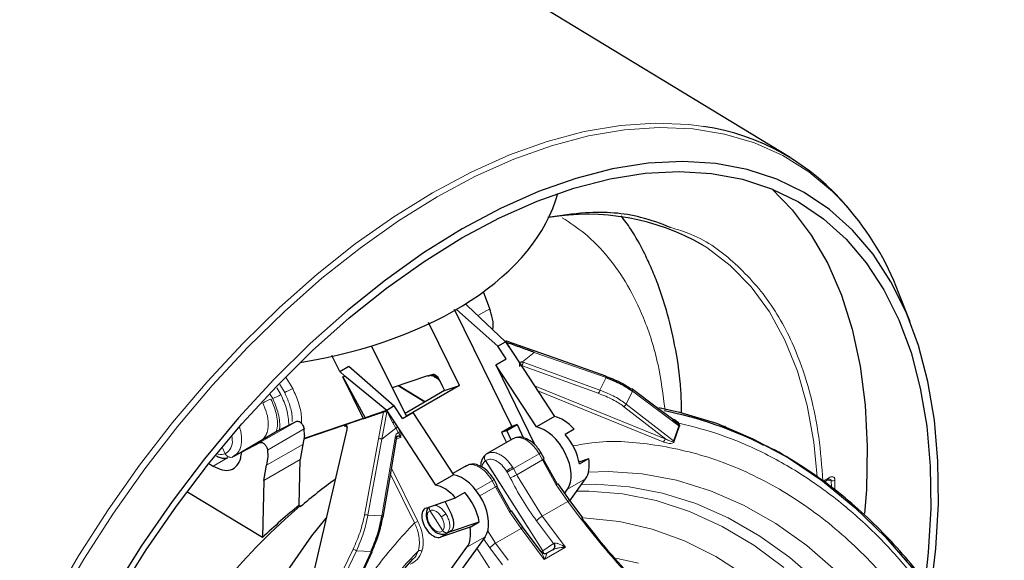
# Model space of a CAD drawing. Units: millimetres. Extents: x 0 to 420, y 0 to 297.
# Drawn here: x 359 to 396, y 172 to 193 of the extents above; entities that cross this region are included whole.
import ezdxf

# ---------------------------------------------------------------- set-up
doc = ezdxf.new("R2010")
doc.units = ezdxf.units.MM

msp = doc.modelspace()

# ---------------------------------------------------------------- linework, layer by layer
at = {"color": 7, "linetype": 'Continuous', "lineweight": 25}
for p, q in [((388.171258, 187.741068), (358.508861, 205.761753)), ((376.606811, 181.925124), (376.365002, 182.578984)), ((392.786987, 181.425803), (392.341506, 182.555268)), ((375.669882, 182.109133), (375.740827, 182.046567)), ((375.740827, 182.046567), (377.212723, 180.655686)), ((375.240856, 181.902671), (377.456533, 177.397675)), ((376.919802, 180.486363), (375.320442, 181.898508)), ((375.436442, 178.967717), (374.245827, 181.388521)), ((372.045844, 180.493314), (373.395019, 177.789228)), ((376.919802, 180.486363), (377.21288, 180.655553)), ((377.235668, 180.000383), (376.919802, 180.486363)), ((377.227853, 180.676469), (377.20055, 180.667189)), ((377.212812, 180.655663), (377.240408, 180.613408)), ((377.21821, 180.658829), (377.217174, 180.658201)), ((377.233224, 180.674772), (377.259505, 180.665554)), ((377.240408, 180.613408), (377.50437, 180.209234)), ((370.82792, 179.505607), (370.52397, 180.119166)), ((377.50437, 180.209234), (379.093722, 177.775643)), ((370.82792, 179.505607), (371.183665, 179.710529)), ((371.183665, 179.710529), (372.930133, 178.183176)), ((376.839562, 179.771716), (377.235668, 180.000383)), ((376.839562, 179.771716), (378.339125, 176.691096)), ((378.399448, 177.374847), (376.839562, 179.771716)), ((371.031105, 179.327702), (370.82792, 179.505607)), ((370.947535, 179.299083), (371.031105, 179.327702)), ((370.947535, 179.299083), (371.803276, 177.728584)), ((371.730262, 177.710911), (370.947535, 179.299083)), ((372.636955, 178.01408), (371.031105, 179.327702)), ((374.214846, 179.335911), (372.851054, 178.87947)), ((374.214846, 179.335911), (374.383469, 179.392347)), ((374.459466, 179.316375), (374.294062, 179.351231)), ((374.383469, 179.392347), (374.398148, 179.39726)), ((374.629381, 179.194973), (374.459466, 179.316375)), ((374.100485, 178.331441), (373.075979, 178.954749)), ((375.436442, 178.967717), (373.395019, 177.789228)), ((374.64544, 179.220665), (374.657067, 179.196903)), ((374.657067, 179.196903), (374.789936, 178.925356)), ((374.789936, 178.925356), (374.864679, 178.772601)), ((374.864679, 178.772601), (375.436442, 178.967717)), ((374.864679, 178.772601), (373.342741, 177.894005)), ((372.930133, 178.183176), (372.637055, 178.013985)), ((373.248806, 177.698816), (372.930133, 178.183176)), ((372.636422, 178.013771), (371.803276, 177.728584)), ((372.636941, 178.014153), (372.672727, 177.959501)), ((372.672727, 177.959501), (372.929088, 177.56798)), ((373.248806, 177.698816), (373.644913, 177.927484)), ((373.644913, 177.927484), (375.215707, 175.536912)), ((369.160925, 177.587491), (368.449641, 177.218803)), ((369.450138, 176.923226), (371.03171, 177.45426)), ((371.006989, 177.464397), (371.06043, 177.458593)), ((371.047457, 177.420569), (371.118006, 177.381554)), ((371.730262, 177.710911), (371.731402, 177.708813)), ((371.735401, 177.6894), (371.803276, 177.728584)), ((372.929088, 177.56798), (374.521433, 175.136116)), ((377.456533, 177.397675), (377.056571, 177.166742)), ((377.257036, 177.23405), (377.656277, 177.464527)), ((377.656277, 177.464527), (377.456533, 177.397675)), ((377.656277, 177.464527), (377.91051, 176.947609)), ((379.093722, 177.775643), (378.399448, 177.374847)), ((383.858637, 177.495184), (383.641483, 177.651938)), ((368.449641, 177.218803), (367.048207, 176.403453)), ((369.472058, 177.045905), (369.410881, 176.703515)), ((369.472058, 177.045905), (369.45548, 177.304761)), ((371.101222, 177.275795), (369.861417, 171.931134)), ((377.257036, 177.23405), (377.056571, 177.166742)), ((377.056571, 177.166742), (377.247991, 176.777549)), ((377.429909, 176.882567), (377.257036, 177.23405)), ((379.856678, 177.285513), (379.503125, 177.081411)), ((385.59721, 177.393575), (385.695245, 177.354359)), ((366.763957, 176.251227), (367.794883, 176.846368)), ((367.048207, 176.403453), (367.75619, 176.770583)), ((369.410881, 176.703515), (369.30733, 176.123973)), ((377.499194, 176.922565), (376.503725, 176.347893)), ((377.587497, 176.955741), (377.463685, 176.899079)), ((366.86855, 176.332957), (366.715827, 176.22721)), ((368.052067, 176.486482), (368.066994, 176.240567)), ((376.602609, 176.38793), (376.473337, 176.327291)), ((378.699803, 176.15825), (378.57739, 176.387079)), ((365.790068, 175.967041), (365.953721, 175.867621)), ((366.682731, 176.214527), (366.715827, 176.22721)), ((367.901768, 175.31835), (368.005918, 175.899665)), ((368.066994, 176.240567), (368.005918, 175.899665)), ((369.266804, 174.360234), (369.30733, 176.123973)), ((375.700367, 175.884124), (375.183588, 175.585794)), ((375.660162, 175.857855), (375.786245, 175.915757)), ((379.214009, 175.162882), (378.661697, 176.15265)), ((380.04389, 176.033119), (380.413198, 176.156322)), ((380.059644, 175.95222), (380.413198, 176.156322)), ((375.215707, 175.536912), (374.521433, 175.136116)), ((367.901768, 175.31835), (367.85115, 173.115383)), ((376.896681, 175.117329), (376.774268, 175.346159)), ((379.694576, 174.534009), (379.241168, 175.188103)), ((379.68595, 174.537193), (380.297359, 175.381216)), ((389.476914, 175.267731), (389.625196, 175.353578)), ((389.625248, 175.353608), (389.671499, 175.372172)), ((367.85115, 173.115383), (364.949104, 174.878453)), ((375.641943, 174.852398), (375.28839, 174.648296)), ((376.858574, 175.111729), (377.410887, 174.121962)), ((379.48941, 174.829985), (379.596629, 174.976693)), ((374.15397, 174.252527), (375.28839, 174.648296)), ((375.130049, 174.017333), (374.888999, 174.508959)), ((380.186639, 173.88002), (379.694576, 174.534009)), ((369.26684, 174.360264), (369.305558, 174.336546)), ((369.305558, 174.336546), (369.307607, 174.298197)), ((377.891453, 173.493089), (377.438046, 174.147183)), ((375.057754, 173.340199), (376.198463, 173.723207)), ((375.84491, 173.519105), (376.198463, 173.723207)), ((375.84491, 173.519105), (374.704201, 173.136097)), ((374.936794, 173.280171), (375.151532, 173.404136)), ((378.594561, 172.55451), (377.891453, 173.493089)), ((376.42598, 173.146316), (374.499091, 170.482513)), ((373.664963, 169.918726), (375.72525, 172.741794)), ((379.066711, 172.66474), (378.802687, 172.512322))]:
    msp.add_line(p, q, dxfattribs=at)
at = {"color": 8, "linetype": 'Continuous', "lineweight": 18}
for p, q in [((376.150751, 181.659205), (376.606811, 181.925124)), ((377.217177, 180.658202), (377.25155, 180.624579)), ((377.233224, 180.674772), (377.227855, 180.676473)), ((377.25155, 180.624579), (377.51497, 180.214983)), ((377.266882, 180.617978), (377.25155, 180.624579)), ((377.51497, 180.214983), (377.633157, 180.012037)), ((378.309472, 180.24521), (377.863952, 179.876337)), ((378.309472, 180.24521), (381.085102, 179.272645)), ((377.829435, 179.745872), (377.811221, 179.739389)), ((377.829435, 179.745872), (380.778274, 178.672018)), ((377.863952, 179.876336), (377.896592, 179.867831)), ((377.896592, 179.867831), (380.845547, 178.794792)), ((374.474038, 179.321335), (374.459465, 179.316377)), ((368.709836, 178.700992), (368.521852, 179.008672)), ((368.762699, 179.262062), (369.024476, 178.850088)), ((374.128152, 178.347413), (373.1063, 178.964897)), ((374.629381, 179.194973), (374.617741, 179.218716)), ((378.32489, 178.952867), (383.377812, 176.906223)), ((381.085102, 179.272644), (380.845547, 178.794792)), ((368.155173, 178.622897), (368.252543, 178.469543)), ((368.404449, 178.885156), (368.567183, 178.61864)), ((383.304959, 176.794903), (378.449944, 178.761386)), ((382.105138, 178.750017), (381.860623, 178.254879)), ((382.105138, 178.750017), (383.886959, 177.421695)), ((381.759291, 178.167011), (383.377812, 176.906223)), ((381.860623, 178.254879), (383.678135, 176.839519)), ((372.518363, 177.953025), (371.06043, 177.458593)), ((372.326606, 176.91578), (372.518363, 177.953025)), ((372.456654, 176.908146), (372.648581, 177.945279)), ((372.517749, 177.957468), (372.518364, 177.953026)), ((372.64945, 177.950641), (372.629666, 178.009998)), ((372.648581, 177.945279), (372.649448, 177.950642)), ((372.64945, 177.950641), (372.868978, 177.532909)), ((367.75619, 176.770583), (369.160925, 177.587491)), ((371.730262, 177.710911), (369.454339, 176.946739)), ((371.006989, 177.464397), (371.731401, 177.708813)), ((371.090289, 177.434858), (371.047457, 177.420569)), ((372.868978, 177.532909), (372.988748, 177.327409)), ((372.929088, 177.56798), (373.048872, 177.362562)), ((383.603955, 177.702169), (383.603868, 177.698427)), ((383.678135, 176.839519), (383.886959, 177.421695)), ((383.915561, 177.39857), (383.706706, 176.816428)), ((368.052067, 176.486482), (369.45548, 177.304761)), ((372.982314, 177.030879), (372.454402, 173.950687)), ((372.988824, 177.327455), (372.456706, 176.908176)), ((372.988825, 177.327454), (373.091201, 177.151946)), ((373.048872, 177.362562), (373.15127, 177.187088)), ((368.005918, 175.899665), (369.410881, 176.703515)), ((371.783916, 173.985059), (372.326606, 176.91578)), ((371.913176, 173.977804), (372.456706, 176.908176)), ((373.175009, 176.974519), (373.020044, 176.919055)), ((366.300312, 176.594988), (366.422946, 176.346161)), ((378.503763, 176.345555), (377.51782, 175.776382)), ((378.631526, 176.106703), (378.503763, 176.345555)), ((365.953721, 175.867621), (366.508027, 176.188582)), ((369.30733, 176.123973), (367.901768, 175.31835)), ((376.438553, 176.076823), (378.643648, 172.600504)), ((376.439199, 176.077312), (378.644322, 172.600949)), ((377.645428, 175.537441), (378.631526, 176.106703)), ((378.631526, 176.106703), (378.656627, 176.05546)), ((378.656627, 176.05546), (379.164802, 175.151071)), ((373.708913, 173.678328), (372.785944, 175.551054)), ((372.825956, 175.784872), (373.834769, 173.737967)), ((377.277761, 175.635453), (377.251663, 175.678277)), ((377.392758, 175.420107), (377.277761, 175.635453)), ((377.51782, 175.776382), (377.485298, 175.829746)), ((377.645428, 175.537441), (377.51782, 175.776382)), ((377.670474, 175.486166), (377.645428, 175.537441)), ((376.700641, 175.304634), (376.070256, 174.940721)), ((376.700641, 175.304634), (376.828404, 175.065783)), ((378.625231, 173.937103), (377.670474, 175.486166)), ((379.164802, 175.151071), (379.611591, 174.506516)), ((379.596629, 174.976693), (380.297359, 175.381216)), ((389.656071, 175.418977), (389.430508, 175.288389)), ((389.750554, 175.305187), (389.563807, 175.336985)), ((389.750554, 175.305187), (389.757834, 175.065403)), ((389.888218, 174.945391), (389.895384, 175.332787)), ((376.226232, 174.718156), (376.828404, 175.065783)), ((376.828404, 175.065783), (376.853505, 175.01454)), ((376.853505, 175.01454), (377.36168, 174.110151)), ((379.611591, 174.506516), (378.625231, 173.937103)), ((380.104061, 173.851989), (379.611591, 174.506516)), ((374.793574, 173.378609), (374.301467, 174.154413)), ((374.972275, 173.927885), (374.91674, 174.026829)), ((377.36168, 174.110151), (377.808469, 173.465596)), ((372.454402, 173.950687), (371.913175, 173.977805)), ((378.407558, 173.762616), (379.063856, 172.890223)), ((378.625231, 173.937103), (379.52198, 172.742002)), ((375.057754, 173.340199), (374.704201, 173.136097)), ((374.986378, 173.319199), (374.937634, 173.282899)), ((376.822109, 172.896182), (376.521172, 173.384443)), ((377.808469, 173.465596), (376.822109, 172.896182)), ((378.704225, 172.269923), (377.808469, 173.465596)), ((375.72525, 172.741794), (376.42598, 173.146316)), ((376.368784, 173.067247), (376.604436, 172.721696)), ((376.822109, 172.896182), (377.315137, 172.241977)), ((378.645764, 172.601969), (379.063856, 172.890223)), ((379.063856, 172.890223), (379.082661, 172.897414)), ((369.901746, 169.348204), (371.473702, 172.61262)), ((369.931999, 169.737621), (371.346325, 172.675397)), ((372.033485, 172.581794), (370.464776, 169.211609)), ((371.473702, 172.61262), (372.033485, 172.581794)), ((372.065848, 172.568496), (372.067509, 172.572065)), ((376.110848, 172.710666), (376.695557, 171.788876)), ((377.096455, 172.068832), (376.604436, 172.721696)), ((378.589076, 172.561833), (378.643648, 172.600504)), ((378.643648, 172.600504), (378.644322, 172.600949)), ((378.644322, 172.600949), (378.645764, 172.601969)), ((379.52198, 172.742002), (378.704225, 172.269923)), ((379.059384, 172.66026), (379.027293, 172.63849))]:
    msp.add_line(p, q, dxfattribs=at)
at = {"color": 8, "linetype": 'Continuous', "lineweight": 18, "flags": 128}
for points in [[(390.352591, 185.866894), (389.804469, 186.434147), (388.889024, 187.194426), (387.886612, 187.81936), (386.803116, 188.305282), (385.644894, 188.649339), (384.418743, 188.849514), (383.131858, 188.90463), (381.791791, 188.814366), (380.406407, 188.57925), (378.983836, 188.200662), (377.532425, 187.680824), (376.060693, 187.022787), (374.577275, 186.230412), (373.090877, 185.308349), (371.610222, 184.26201), (370.144, 183.097533), (368.700813, 181.821754), (367.289132, 180.442159), (365.917241, 178.966844), (364.593191, 177.404466), (363.324751, 175.764195), (362.119366, 174.055656), (360.984109, 172.288875), (359.925642, 170.474221)], [(384.839206, 188.943174), (384.267298, 189.017232), (382.977271, 189.072484), (381.633932, 188.981999), (380.245165, 188.746309), (378.81912, 188.366796), (377.364165, 187.845689), (375.888839, 187.186045), (374.401799, 186.391735)], [(374.401799, 186.391735), (372.911771, 185.467421), (371.427501, 184.418526), (369.957698, 183.251206), (368.510988, 181.972312), (367.09586, 180.589348), (365.720619, 179.11043), (364.393335, 177.544238), (363.121798, 175.899961), (361.91347, 174.18725), (360.77544, 172.416155), (359.714389, 170.59707)], [(384.804932, 184.376665), (384.964967, 184.275605), (385.865977, 183.589499), (386.671104, 182.764153), (387.374596, 181.805461), (387.971426, 180.720272), (388.457332, 179.516339), (388.828843, 178.202261), (389.083304, 176.787426), (389.209869, 175.451137)], [(377.241703, 180.67705), (377.248044, 180.676578), (377.254257, 180.673597), (377.259437, 180.668111), (377.263444, 180.66027), (377.266168, 180.650287), (377.267535, 180.638436), (377.267507, 180.62504)], [(377.504532, 180.208986), (377.508561, 180.211295), (377.51497, 180.214983)], [(381.066718, 179.337264), (381.068326, 179.336785), (381.07493, 179.332676), (381.080195, 179.325523), (381.083943, 179.315567), (381.086048, 179.303145), (381.086439, 179.288675), (381.085102, 179.272645)], [(385.669199, 177.389224), (385.668205, 177.392829), (385.66527, 177.413099)], [(372.982314, 177.030879), (372.998801, 177.023434), (373.012472, 177.01505), (373.022746, 177.006083), (373.029183, 176.996915), (373.031512, 176.987937), (373.031089, 176.983607)], [(380.408565, 175.63386), (381.160238, 175.658199), (382.474707, 175.572698), (383.792053, 175.326238), (385.097977, 174.921494), (386.378304, 174.36286), (387.619138, 173.656398), (388.807012, 172.809777), (389.929032, 171.832186)], [(380.134803, 175.156815), (380.686917, 175.166529), (381.9732, 175.075759), (383.261675, 174.827892), (384.538406, 174.425608), (385.789583, 173.873259), (387.001676, 173.176818), (388.161573, 172.343819), (389.256731, 171.383269)], [(387.926893, 171.962912), (386.767448, 172.822373), (385.552616, 173.5431), (384.295997, 174.117026), (383.011658, 174.537725), (381.713975, 174.800488), (380.417475, 174.902373), (379.948207, 174.899228)], [(372.454402, 173.950687), (372.47108, 173.943248), (372.484937, 173.934845), (372.495376, 173.925841), (372.501948, 173.916624), (372.504369, 173.907589), (372.502536, 173.899127), (372.496526, 173.891602), (372.4866, 173.885337)], [(380.104061, 173.851989), (380.130117, 173.866112), (380.152208, 173.876184), (380.169488, 173.881821), (380.181297, 173.882805), (380.187182, 173.8791), (380.186918, 173.870847), (380.180515, 173.858363), (380.168219, 173.842124)], [(380.187125, 173.871525), (380.345109, 173.866273), (381.602815, 173.733486), (382.858301, 173.440265), (384.096584, 172.99011), (385.302883, 172.388394), (386.4628, 171.642299)], [(377.808469, 173.465596), (377.834545, 173.479693), (377.856694, 173.489688), (377.874068, 173.495201), (377.886002, 173.496018), (377.891446, 173.493098)], [(372.033486, 172.581794), (372.04704, 172.576016), (372.058497, 172.571332), (372.067458, 172.567905), (372.073615, 172.565853), (372.076752, 172.565247), (372.076763, 172.566109), (372.073646, 172.568408), (372.067509, 172.572065)], [(382.330095, 172.132935), (381.511575, 172.316045), (381.462192, 172.324664)]]:
    msp.add_lwpolyline(points, dxfattribs=at)
at = {"color": 7, "linetype": 'Continuous', "lineweight": 25, "flags": 128}
for points in [[(393.603055, 171.1367), (393.783549, 172.693065), (393.880288, 174.410041), (393.860911, 176.059985), (393.725537, 177.632724), (393.475, 179.118561), (393.110845, 180.508335), (392.635317, 181.793479), (392.051348, 182.966069), (391.362538, 184.018875), (390.573134, 184.945407), (389.688004, 185.739952), (388.712603, 186.397612), (387.652946, 186.914331), (386.515566, 187.286924), (385.307475, 187.513095), (384.036122, 187.591448), (382.709344, 187.521501), (381.335323, 187.303684), (379.922528, 186.939341), (378.479671, 186.430718), (377.015647, 185.78095), (375.539483, 184.994044), (374.060279, 184.074852), (372.587155, 183.02904), (371.129194, 181.863057), (369.695384, 180.58409), (368.294565, 179.200025), (366.935374, 177.719396), (365.62619, 176.151331), (364.375086, 174.505498), (363.189775, 172.792043), (362.077563, 171.02153)], [(362.28452, 170.902101), (363.378983, 172.64436), (364.545379, 174.330471), (365.776518, 175.950041), (367.06481, 177.493083), (368.402311, 178.950084), (369.780776, 180.312062), (371.191705, 181.570619), (372.626401, 182.717996), (374.076017, 183.747119), (375.531616, 184.651643), (376.984224, 185.425991), (378.424885, 186.06539), (379.844717, 186.565896), (381.234966, 186.924425), (382.587061, 187.138766), (383.892666, 187.207597), (385.143731, 187.130495), (386.332543, 186.907933), (387.451773, 186.541286), (388.49452, 186.032812), (389.454355, 185.385647), (390.325361, 184.603782), (391.102168, 183.692035), (391.779985, 182.65603), (392.354636, 181.502152), (392.822575, 180.237517), (393.180919, 178.86992), (393.427458, 177.407794), (393.560672, 175.860153), (393.57974, 174.236538), (393.484544, 172.546961), (393.363202, 171.43041)], [(387.460194, 186.537872), (388.249047, 185.729532), (388.982274, 184.756397), (389.614078, 183.661404), (390.140553, 182.451321), (390.558444, 181.133628), (390.86517, 179.716468), (391.058834, 178.208601), (391.138239, 176.619347), (391.102895, 174.958527), (391.036475, 174.039224)], [(381.074108, 179.333416), (379.346226, 179.939416), (377.255392, 180.672686)], [(383.636494, 177.674849), (383.061829, 178.103401), (382.080029, 178.835553)], [(383.117369, 178.122707), (383.912377, 177.949843), (385.33757, 177.514236), (386.738029, 176.923312), (388.100803, 176.182536), (389.413291, 175.298756), (390.663358, 174.280145), (391.839445, 173.136121), (392.930677, 171.877263), (393.926965, 170.515209), (394.819096, 169.062555), (395.598821, 167.532732), (396.163328, 166.193911)], [(372.503953, 173.903127), (372.742467, 175.296986), (373.031094, 176.983627)], [(368.667798, 152.916398), (367.967542, 154.488465), (367.389677, 156.11329), (366.939438, 157.776157), (366.6209, 159.462007), (366.436949, 161.155573), (366.389251, 162.841519), (366.478238, 164.504575), (366.703104, 166.129681), (367.061812, 167.702119), (367.551114, 169.20765), (368.166579, 170.632639), (368.902633, 171.964182), (369.752609, 173.190218), (370.310294, 173.866193)], [(370.5824, 169.354944), (371.212458, 170.708865), (372.076355, 172.565253)]]:
    msp.add_lwpolyline(points, dxfattribs=at)
at = {"color": 7, "linetype": 'Continuous', "lineweight": 25}
for centre, radius, start, end in [((383.505736, 180.068959), 8.973842, 39.7416715, 81.4544736), ((382.054782, 178.630282), 11.010095, 20.8847762, 41.0920502), ((380.36549, 176.633004), 8.925969, 60.1743433, 99.6110369), ((380.571064, 163.849908), 14.405707, 62.778358, 79.0179944)]:
    msp.add_arc(centre, radius, start, end, dxfattribs=at)
at = {"color": 8, "linetype": 'Continuous', "lineweight": 18}
for centre, radius, start, end in [((377.346461, 180.518773), 0.142137, 131.8931712, 138.2561959), ((377.723301, 179.883784), 0.174023, 307.5812662, 354.740619), ((374.316107, 179.248965), 0.158417, 25.1837976, 64.835536), ((374.330649, 179.253901), 0.158454, 25.1871673, 64.7873886), ((374.64464, 179.158446), 0.066, 90.1281022, 114.0515444), ((374.65975, 179.121456), 0.079543, 93.3307816, 112.4448796), ((367.49229, 180.480449), 2.14982, 290.7098454, 299.9994569), ((369.784729, 176.839182), 2.14982, 110.7098454, 119.9994569), ((380.671794, 178.810181), 0.174433, 307.6208843, 354.9389977), ((382.038195, 178.775868), 0.07176, 338.885271, 90.0749481), ((368.942344, 176.434521), 2.14982, 110.7098454, 119.9994569), ((381.747679, 178.282766), 0.116335, 275.7286715, 346.1308577), ((372.573047, 177.773916), 0.187271, 66.2128481, 106.9781849), ((372.504469, 178.366571), 0.440473, 289.2171152, 292.4571932), ((371.002113, 177.400358), 0.049645, 24.024101, 75.6512557), ((368.632497, 184.863112), 8.466383, 300.025712, 300.4966777), ((383.955754, 177.4367), 0.113367, 128.2741214, 148.9434495), ((383.97985, 177.507334), 0.126343, 222.6735177, 239.413207), ((369.795503, 182.854312), 6.586244, 300.0258841, 300.6313026), ((383.455935, 176.775597), 0.152205, 120.8820194, 172.7128496), ((383.771047, 176.925264), 0.126431, 222.7029245, 239.4091164), ((379.323851, 174.97751), 1.59502, 117.9041787, 120.9409906), ((378.567149, 176.26297), 0.169008, 292.389982, 321.7114294), ((378.83065, 173.498681), 2.691438, 119.9909837, 125.9210774), ((386.687364, 159.88195), 18.349754, 119.9807705, 120.8499665), ((376.853947, 176.911119), 1.585381, 289.8684592, 299.9495376), ((377.662074, 173.685955), 1.882678, 118.1359644, 120.7086892), ((379.32342, 174.921655), 0.278911, 107.1585732, 124.6599201), ((389.582911, 175.413528), 0.073362, 305.1968768, 4.2590567), ((389.784945, 175.518518), 0.216085, 260.8423584, 300.7365236), ((376.764027, 175.22205), 0.169008, 292.389982, 321.7114294), ((379.685874, 174.421302), 0.113046, 85.5867703, 131.0792954), ((371.838741, 173.806725), 0.18657, 66.4866462, 107.0889372), ((375.925754, 172.27853), 2.018578, 119.9909837, 125.9210774), ((377.520298, 173.880735), 0.278911, 107.1585732, 124.6599201), ((374.13887, 172.933604), 0.859928, 110.7098454, 119.9994569), ((379.091372, 173.132572), 0.929816, 120.0877543, 137.3434721), ((374.331829, 173.548498), 0.044461, 114.6690172, 151.1030605), ((377.288249, 172.091651), 0.929816, 120.0877543, 137.3434721), ((378.915562, 172.780938), 0.184213, 316.95664, 36.3884141), ((378.94723, 172.789937), 0.172895, 313.4468641, 38.4352793), ((372.331191, 174.513122), 2.084993, 241.8124437, 245.7155653), ((382.388463, 164.179881), 11.996897, 135.4240327, 151.7701238), ((373.908196, 172.504799), 0.115446, 43.3126002, 124.4877736), ((378.449926, 172.478824), 0.228767, 5.5279895, 32.1335855), ((378.450002, 172.478875), 0.229483, 5.393662, 32.137415)]:
    msp.add_arc(centre, radius, start, end, dxfattribs=at)
at = {"color": 7, "linetype": 'Continuous', "lineweight": 25}
for centre, major_axis, ratio, start_param, end_param in [((365.330568, 187.889847), (14.083799, -0.280026), 0.590238288, 5.010511554, 6.132535426), ((379.427181, 176.480142), (-0.715239, 1.240343), 0.574549705, 5.056577179, 5.832552325), ((378.727231, 176.07607), (-0.711141, 1.242705), 0.580530188, 3.395198615, 5.834473092), ((379.073628, 176.27604), (-0.715239, 1.240343), 0.574549705, 4.142023543, 5.056577179), ((379.427181, 176.480142), (-0.715239, 1.240343), 0.574549705, 3.393277848, 4.142023543), ((375.5525, 174.243337), (-0.720477, 1.237316), 0.574221994, 3.390851542, 5.830126019), ((373.093792, 160.052492), (8.639242, 17.333155), 0.61288477, 0.861743201, 0.96292495), ((374.852551, 173.839264), (-0.716439, 1.239651), 0.580213205, 5.056018664, 5.83199381), ((375.206104, 174.043366), (-0.716439, 1.239651), 0.580213205, 4.141465029, 5.056018664), ((373.094068, 160.047348), (8.661733, 17.378276), 0.612884773, 0.962354192, 2.317586089), ((371.857055, 160.798865), (10.110029, 16.528166), 0.564083975, 1.01533661, 1.121427461), ((374.429086, 173.694312), (-0.312738, 0.541129), 0.580213205, 6.169538173, 9.311130827), ((374.782639, 173.898414), (-0.312738, 0.541129), 0.580213205, 3.02794552, 4.598741847), ((374.852551, 173.839264), (-0.716439, 1.239651), 0.580213205, 3.392719333, 4.141465029)]:
    msp.add_ellipse(centre, major_axis=major_axis, ratio=ratio, start_param=start_param, end_param=end_param, dxfattribs=at)
at = {"color": 8, "linetype": 'Continuous', "lineweight": 18}
msp.add_ellipse((378.504667, 172.520574), major_axis=(-0.114508, 0.163977), ratio=0.81342837, start_param=4.043935063, end_param=4.642086348, dxfattribs=at)
at = {"color": 7, "linetype": 'Continuous', "lineweight": 25}
for points, knots in [([(383.563337, 185.054461), (383.187218, 185.196966), (382.188524, 185.575354), (380.586709, 185.698655), (379.327712, 185.505645), (378.836573, 185.430351)], [0, 0, 0, 0, 0.269251103, 0.714932328, 1, 1, 1, 1]), ([(383.992217, 177.915862), (383.987516, 178.204462), (383.972547, 179.123431), (383.761857, 180.436796), (383.452916, 181.76868), (383.141897, 182.71611), (382.853849, 183.439651), (382.506327, 184.181298), (382.127489, 184.884245), (381.790008, 185.334651), (381.664767, 185.5018)], [0, 0, 0, 0, 0.095013675, 0.302545227, 0.468745319, 0.593206566, 0.678989212, 0.764450576, 0.912585673, 1, 1, 1, 1]), ([(376.725247, 181.116331), (376.72557, 181.117689), (376.753555, 181.235583), (376.731757, 181.514236), (376.646199, 181.795595), (376.606811, 181.925124)], [0, 0, 0, 0, 0.006250381, 0.542510817, 1, 1, 1, 1]), ([(377.217177, 180.658202), (377.21643, 180.65775), (377.215308, 180.65707), (377.213906, 180.656199), (377.213231, 180.655774), (377.212893, 180.655561)], [0, 0, 0, 0, 0.499075462, 0.74943218, 1, 1, 1, 1]), ([(377.227858, 180.676472), (377.231997, 180.677747), (377.2406, 180.680397), (377.244914, 180.679595), (377.242, 180.674978), (377.23189, 180.66735), (377.221697, 180.661001), (377.21821, 180.658829)], [0, 0, 0, 0, 0.1869286211, 0.3884633392, 0.6145089376, 0.868129111, 1, 1, 1, 1]), ([(377.21821, 180.658829), (377.225625, 180.651415), (377.240444, 180.636598), (377.258491, 180.628891), (377.267507, 180.62504)], [0, 0, 0, 0, 0.500351422, 1, 1, 1, 1]), ([(377.267507, 180.62504), (377.441595, 180.565383), (377.702729, 180.475898), (378.029269, 180.35748), (378.197583, 180.294695), (378.282925, 180.260111), (378.303472, 180.250161), (378.308295, 180.247121), (378.309253, 180.246094), (378.309444, 180.2458), (378.309521, 180.245588), (378.30954, 180.245448), (378.309526, 180.245318), (378.309491, 180.245247), (378.309472, 180.24521)], [0, 0, 0, 0, 0.4999388574, 0.7499173088, 0.9382342141, 0.9846838357, 0.9960368026, 0.9988046628, 0.9992147436, 0.9995279354, 0.9996562416, 0.9997724663, 0.9998842205, 1, 1, 1, 1]), ([(377.737775, 179.832391), (377.745852, 179.840114), (377.76192, 179.855479), (377.803145, 179.875874), (377.839323, 179.876171), (377.863924, 179.876373)], [0, 0, 0, 0, 0.2443913542, 0.486190109, 1, 1, 1, 1]), ([(377.738395, 179.83059), (377.743257, 179.816242), (377.753504, 179.785996), (377.750788, 179.741232), (377.750954, 179.712377), (377.751029, 179.699306)], [0, 0, 0, 0, 0.330516495, 0.696713401, 1, 1, 1, 1]), ([(374.238136, 179.343706), (374.249637, 179.346852), (374.272664, 179.353152), (374.295859, 179.350819), (374.30747, 179.349651)], [0, 0, 0, 0, 0.499432537, 1, 1, 1, 1]), ([(374.398148, 179.39726), (374.414734, 179.39988), (374.448029, 179.40514), (374.508179, 179.381338), (374.567055, 179.335188), (374.614465, 179.277917), (374.636475, 179.237235), (374.64544, 179.220665)], [0, 0, 0, 0, 0.212269871, 0.426094187, 0.645225431, 0.855494156, 1, 1, 1, 1]), ([(374.466053, 179.306991), (374.485858, 179.298104), (374.541018, 179.273352), (374.618946, 179.220173), (374.66966, 179.162562), (374.688095, 179.141619)], [0, 0, 0, 0, 0.2628224583, 0.7320236628, 1, 1, 1, 1]), ([(381.052027, 179.335425), (381.248571, 179.260247), (381.643007, 179.109375), (381.906104, 178.935075), (382.038101, 178.847628)], [0, 0, 0, 0, 0.498292241, 1, 1, 1, 1]), ([(381.085102, 179.272645), (381.288656, 179.191939), (381.697148, 179.029979), (381.968835, 178.843548), (382.105138, 178.750017)], [0, 0, 0, 0, 0.498306941, 1, 1, 1, 1]), ([(371.735401, 177.6894), (371.74468, 177.69258), (371.791077, 177.708479), (371.856029, 177.730737), (371.948813, 177.762531), (372.023038, 177.787965), (372.115815, 177.819754), (372.190034, 177.845184), (372.282804, 177.87697), (372.362163, 177.90416), (372.446663, 177.933111), (372.494057, 177.949348), (372.517753, 177.957467)], [0, 0, 0, 0, 0.03557553, 0.177877649, 0.249028709, 0.391330829, 0.462481888, 0.604784008, 0.675935068, 0.818237187, 0.909118594, 1, 1, 1, 1]), ([(372.629665, 178.009998), (372.619935, 178.004764), (372.600449, 177.994283), (372.568133, 177.978575), (372.538343, 177.965128), (372.524282, 177.959896), (372.517749, 177.957464)], [0, 0, 0, 0, 0.257822514, 0.516275684, 0.775220776, 1, 1, 1, 1]), ([(372.629666, 178.009998), (372.630834, 178.010639), (372.63259, 178.011602), (372.634725, 178.012747), (372.635962, 178.013407), (372.636588, 178.013738), (372.636901, 178.013904)], [0, 0, 0, 0, 0.498195183, 0.74887165, 0.874408511, 1, 1, 1, 1]), ([(369.160925, 177.587491), (369.17317, 177.591969), (369.197686, 177.600933), (369.242995, 177.592988), (369.290456, 177.570804), (369.337375, 177.533154), (369.380584, 177.484363), (369.416147, 177.42696), (369.443524, 177.36516), (369.451492, 177.324908), (369.45548, 177.304761)], [0, 0, 0, 0, 0.12477498, 0.249805167, 0.374590483, 0.499892854, 0.62443163, 0.749490072, 0.874616343, 1, 1, 1, 1]), ([(370.994452, 177.419905), (371.019643, 177.416932), (371.059528, 177.412225), (371.102262, 177.389812), (371.118006, 177.381554)], [0, 0, 0, 0, 0.631575538, 1, 1, 1, 1]), ([(371.060436, 177.458606), (371.071952, 177.451963), (371.094984, 177.438676), (371.111261, 177.388), (371.112106, 177.330594), (371.104157, 177.290573), (371.101222, 177.275795)], [0, 0, 0, 0, 0.279268847, 0.558559097, 0.836985919, 1, 1, 1, 1]), ([(371.731402, 177.708813), (371.732358, 177.706949), (371.73459, 177.702602), (371.73593, 177.695733), (371.735553, 177.691224), (371.735401, 177.6894)], [0, 0, 0, 0, 0.308850024, 0.720355212, 1, 1, 1, 1]), ([(373.013739, 176.96583), (373.016461, 176.977134), (373.021763, 176.999157), (373.038771, 177.012018), (373.047048, 177.018278)], [0, 0, 0, 0, 0.51329785, 1, 1, 1, 1]), ([(373.047048, 177.018278), (373.056951, 177.022348), (373.072075, 177.028565), (373.095869, 177.027336), (373.118073, 177.021986), (373.140057, 177.01056), (373.160526, 176.993628), (373.16995, 176.981194), (373.175009, 176.974519)], [0, 0, 0, 0, 0.241026939, 0.368111995, 0.499442521, 0.705975944, 0.842140369, 1, 1, 1, 1]), ([(367.75619, 176.770583), (367.768569, 176.775107), (367.793352, 176.784166), (367.839125, 176.77608), (367.886951, 176.753677), (367.934162, 176.715757), (367.977623, 176.666594), (368.013239, 176.608824), (368.040462, 176.546823), (368.048196, 176.50661), (368.052067, 176.486482)], [0, 0, 0, 0, 0.1251248, 0.250505075, 0.375045073, 0.500096702, 0.624882384, 0.750184323, 0.874962275, 1, 1, 1, 1]), ([(378.57739, 176.387079), (378.535539, 176.451961), (378.454624, 176.577405), (378.267358, 176.774904), (378.033742, 176.931497), (377.78378, 176.999797), (377.64383, 176.969736), (377.583387, 176.956754)], [0, 0, 0, 0, 0.167719226, 0.324271349, 0.600903264, 0.827636361, 1, 1, 1, 1]), ([(396.521759, 165.446297), (396.333182, 165.963693), (396.068404, 166.690159), (395.601239, 167.729736), (395.170188, 168.599225), (394.60357, 169.603508), (393.954223, 170.618273), (393.216708, 171.631691), (392.39825, 172.618913), (391.504411, 173.562655), (390.541058, 174.447188), (389.515634, 175.26407), (388.430908, 175.987895), (387.666934, 176.449439), (387.259376, 176.637448), (387.239041, 176.646829)], [0, 0, 0, 0, 0.106707851, 0.149826628, 0.221370033, 0.295581727, 0.375115363, 0.458043758, 0.543598819, 0.631177898, 0.720367224, 0.810877446, 0.902510203, 0.995135724, 1, 1, 1, 1]), ([(365.953721, 175.867621), (366.073979, 175.808186), (366.314503, 175.689313), (366.639157, 175.704599), (366.887828, 175.866392), (367.019386, 176.123074), (367.040464, 176.328134), (367.048207, 176.403453)], [0, 0, 0, 0, 0.21826355, 0.436543348, 0.654997305, 0.873278863, 1, 1, 1, 1]), ([(366.07972, 176.262649), (366.179553, 176.217129), (366.333549, 176.146913), (366.468553, 176.178592), (366.516037, 176.189734)], [0, 0, 0, 0, 0.648278545, 1, 1, 1, 1]), ([(376.44421, 176.304568), (376.391455, 176.250056), (376.282441, 176.13741), (376.259178, 175.953063), (376.247173, 175.857928)], [0, 0, 0, 0, 0.483933088, 1, 1, 1, 1]), ([(376.774268, 175.346159), (376.732705, 175.410639), (376.652326, 175.535334), (376.466347, 175.732086), (376.233916, 175.888902), (375.984163, 175.958523), (375.843805, 175.929229), (375.783045, 175.916548)], [0, 0, 0, 0, 0.167230336, 0.323401992, 0.599695823, 0.826708246, 1, 1, 1, 1]), ([(374.274674, 174.299976), (374.247289, 174.267845), (374.184911, 174.194657), (374.149195, 174.027352), (374.169263, 173.84888), (374.224553, 173.689092), (374.269646, 173.610512), (374.292903, 173.569985)], [0, 0, 0, 0, 0.179597089, 0.409092723, 0.68327629, 0.83664972, 1, 1, 1, 1]), ([(372.033485, 172.581794), (372.12827, 172.810062), (372.318489, 173.268163), (372.408995, 173.722662), (372.454402, 173.950687)], [0, 0, 0, 0, 0.498293191, 1, 1, 1, 1]), ([(372.067509, 172.572065), (372.161004, 172.791056), (372.34863, 173.230532), (372.440506, 173.666575), (372.4866, 173.885337)], [0, 0, 0, 0, 0.498301408, 1, 1, 1, 1]), ([(383.829596, 169.95187), (383.162384, 170.552194), (381.827859, 171.752932), (380.72146, 173.145692), (380.168219, 173.842124)], [0, 0, 0, 0, 0.49996263, 1, 1, 1, 1]), ([(374.292903, 173.569985), (374.318789, 173.532856), (374.369017, 173.460814), (374.484089, 173.348705), (374.627736, 173.262121), (374.781695, 173.230169), (374.867384, 173.254893), (374.904721, 173.265665)], [0, 0, 0, 0, 0.164227557, 0.318653696, 0.594308605, 0.823228261, 1, 1, 1, 1]), ([(378.80821, 172.511581), (378.787752, 172.503467), (378.746888, 172.48726), (378.681525, 172.494145), (378.627199, 172.519421), (378.604209, 172.545665), (378.593442, 172.557954)], [0, 0, 0, 0, 0.267148807, 0.533616357, 0.781589932, 1, 1, 1, 1]), ([(379.082571, 172.678076), (379.083961, 172.677915), (379.086775, 172.677587), (379.096437, 172.679716), (379.101327, 172.680794)], [0, 0, 0, 0, 0.493971247, 1, 1, 1, 1]), ([(371.833312, 169.819065), (371.977069, 170.073247), (372.307421, 170.657354), (372.911284, 171.486551), (373.399371, 172.014499), (373.645233, 172.28044)], [0, 0, 0, 0, 0.276589011, 0.635599125, 1, 1, 1, 1])]:
    msp.add_open_spline(points, degree=3, knots=knots, dxfattribs=at)
at = {"color": 8, "linetype": 'Continuous', "lineweight": 18}
for points, knots in [([(383.351873, 178.030562), (383.276127, 178.619808), (383.111949, 179.897003), (382.598796, 181.478745), (381.938492, 182.844182), (381.178792, 183.927412), (380.339677, 184.81052), (379.691775, 185.234098), (379.396515, 185.427129)], [0, 0, 0, 0, 0.175272486, 0.379904497, 0.539866651, 0.699848084, 0.863215983, 1, 1, 1, 1]), ([(389.430508, 175.288389), (389.387378, 175.860697), (389.300369, 177.015247), (388.973195, 178.614605), (388.412362, 180.36517), (387.495605, 182.137684), (386.099087, 183.705713), (384.770171, 184.691823), (383.833257, 184.973354), (383.563337, 185.054461)], [0, 0, 0, 0, 0.117754379, 0.237552288, 0.359262894, 0.545932975, 0.734759206, 0.923585437, 1, 1, 1, 1]), ([(374.617741, 179.218716), (374.608144, 179.235325), (374.589005, 179.268448), (374.549527, 179.305198), (374.508403, 179.325995), (374.485515, 179.322891), (374.474038, 179.321335)], [0, 0, 0, 0, 0.2508337438, 0.5002155586, 0.7493818105, 1, 1, 1, 1]), ([(368.567183, 178.61864), (368.649797, 178.429115), (368.826457, 178.023839), (368.856096, 177.641308), (368.871875, 177.437665)], [0, 0, 0, 0, 0.467642876, 1, 1, 1, 1]), ([(369.001747, 177.587919), (369.00202, 177.655665), (369.002858, 177.863873), (368.90619, 178.251583), (368.774067, 178.553983), (368.709836, 178.700992)], [0, 0, 0, 0, 0.1986146167, 0.6104134715, 1, 1, 1, 1]), ([(369.024476, 178.850088), (369.101166, 178.673507), (369.257322, 178.313953), (369.364743, 177.846711), (369.357284, 177.597495), (369.354693, 177.510924)], [0, 0, 0, 0, 0.3864392465, 0.7868644225, 1, 1, 1, 1]), ([(380.778274, 178.672018), (380.975384, 178.593655), (381.368271, 178.43746), (381.629247, 178.256956), (381.759291, 178.167011)], [0, 0, 0, 0, 0.501698592, 1, 1, 1, 1]), ([(380.845547, 178.794792), (381.049732, 178.710854), (381.456715, 178.543548), (381.726293, 178.350883), (381.860623, 178.254879)], [0, 0, 0, 0, 0.501706809, 1, 1, 1, 1]), ([(367.888107, 176.918875), (367.927412, 176.967231), (368.003838, 177.061255), (368.064114, 177.256817), (368.089212, 177.529379), (368.042323, 177.887764), (367.922802, 178.167011), (367.867452, 178.29633)], [0, 0, 0, 0, 0.1717907708, 0.334034181, 0.4867239396, 0.7623004174, 1, 1, 1, 1]), ([(368.182091, 178.445427), (368.255895, 178.264431), (368.409327, 177.888154), (368.466556, 177.446449), (368.403011, 177.272262), (368.389797, 177.23604)], [0, 0, 0, 0, 0.423334171, 0.880081547, 1, 1, 1, 1]), ([(368.252543, 178.469543), (368.33576, 178.271461), (368.464132, 177.965897), (368.519823, 177.569846), (368.52949, 177.356503), (368.509494, 177.260801), (368.506923, 177.248495)], [0, 0, 0, 0, 0.4619296977, 0.7125834163, 0.963044, 1, 1, 1, 1]), ([(383.603955, 177.702169), (383.655277, 177.683199), (383.757723, 177.645332), (383.842983, 177.565526), (383.885531, 177.525699)], [0, 0, 0, 0, 0.500956332, 1, 1, 1, 1]), ([(383.886959, 177.421695), (383.887869, 177.424147), (383.88969, 177.429053), (383.88963, 177.43818), (383.88773, 177.447593), (383.879541, 177.469142), (383.868101, 177.483394), (383.858637, 177.495184)], [0, 0, 0, 0, 0.0998566932, 0.1997729521, 0.3077312712, 0.4272967969, 1, 1, 1, 1]), ([(383.885531, 177.525699), (383.897227, 177.506053), (383.914948, 177.476287), (383.9232, 177.429802), (383.918062, 177.408794), (383.915561, 177.39857)], [0, 0, 0, 0, 0.499164899, 0.756268862, 1, 1, 1, 1]), ([(383.885531, 177.525699), (384.442714, 177.382384), (385.569193, 177.092639), (387.235434, 176.365096), (388.866621, 175.419697), (390.423906, 174.248108), (391.873395, 172.880349), (393.180147, 171.344533), (394.336197, 169.688531), (394.966039, 168.494989), (395.277573, 167.904635)], [0, 0, 0, 0, 0.121863501, 0.246376353, 0.372720259, 0.5, 0.627279741, 0.753623647, 0.878136499, 1, 1, 1, 1]), ([(366.676113, 177.020556), (366.68615, 176.945174), (366.713468, 176.739993), (366.62608, 176.484728), (366.488973, 176.391139), (366.42298, 176.346091)], [0, 0, 0, 0, 0.231491599, 0.630094492, 1, 1, 1, 1]), ([(366.967494, 177.373368), (366.974815, 177.354824), (367.040809, 177.187643), (367.060008, 176.941167), (367.039563, 176.670254), (366.980778, 176.475818), (366.906652, 176.381458), (366.86855, 176.332957)], [0, 0, 0, 0, 0.0432533039, 0.3899384815, 0.5815722042, 0.7849285126, 1, 1, 1, 1]), ([(373.091201, 177.151946), (373.077675, 177.147715), (373.050647, 177.139261), (373.018087, 177.111758), (372.993505, 177.075597), (372.986046, 177.045792), (372.982314, 177.030879)], [0, 0, 0, 0, 0.25040418, 0.500338072, 0.74999266, 1, 1, 1, 1]), ([(373.048872, 177.362562), (373.045267, 177.36043), (373.039722, 177.35715), (373.029547, 177.351177), (373.021029, 177.346191), (373.012191, 177.341032), (373.000907, 177.334459), (372.993585, 177.330214), (372.988824, 177.327455)], [0, 0, 0, 0, 0.239573263, 0.368468388, 0.500070634, 0.631662564, 0.760527997, 1, 1, 1, 1]), ([(373.175009, 176.974519), (373.16205, 177.008425), (373.144088, 177.055423), (373.116589, 177.112226), (373.099378, 177.139153), (373.091201, 177.151946)], [0, 0, 0, 0, 0.576181096, 0.798652106, 1, 1, 1, 1]), ([(373.15127, 177.187088), (373.160655, 177.168327), (373.18, 177.129657), (373.192691, 177.051167), (373.182038, 177.004989), (373.175009, 176.974519)], [0, 0, 0, 0, 0.242739448, 0.500331977, 1, 1, 1, 1]), ([(372.326606, 176.91578), (372.33442, 176.918431), (372.350612, 176.923926), (372.385757, 176.924729), (372.423602, 176.919655), (372.445898, 176.911891), (372.456654, 176.908146)], [0, 0, 0, 0, 0.241312098, 0.500099344, 0.7588315, 1, 1, 1, 1]), ([(378.503763, 176.345555), (378.443022, 176.437401), (378.311487, 176.636298), (378.092332, 176.824906), (377.897542, 176.930753), (377.743387, 176.969993), (377.635603, 176.97855), (377.590659, 176.95724), (377.587497, 176.955741)], [0, 0, 0, 0, 0.233061709, 0.504702496, 0.655762859, 0.816562923, 0.987095215, 1, 1, 1, 1]), ([(379.809935, 176.641435), (380.051926, 176.688376), (381.024262, 176.876988), (382.834936, 176.755439), (385.17702, 176.23882), (387.496475, 175.208427), (389.678177, 173.741747), (391.620069, 171.900241), (393.281018, 169.808669), (394.127991, 168.244895), (394.54221, 167.480119)], [0, 0, 0, 0, 0.044512879, 0.178855683, 0.317328262, 0.457962049, 0.598595835, 0.737068414, 0.871411218, 1, 1, 1, 1]), ([(383.706706, 176.816428), (383.703215, 176.808811), (383.695954, 176.792972), (383.66927, 176.767167), (383.610182, 176.742503), (383.482625, 176.736296), (383.375814, 176.77153), (383.304959, 176.794903)], [0, 0, 0, 0, 0.053908491, 0.112082869, 0.252941725, 0.50442479, 1, 1, 1, 1]), ([(383.377812, 176.906223), (383.431149, 176.881119), (383.521515, 176.838586), (383.623333, 176.811052), (383.666299, 176.826647), (383.674235, 176.832945), (383.676874, 176.837394), (383.678135, 176.839519)], [0, 0, 0, 0, 0.53574936, 0.907688182, 0.957783779, 0.979832495, 1, 1, 1, 1]), ([(366.422946, 176.346161), (366.340138, 176.320566), (366.250186, 176.292763), (366.142147, 176.32826), (366.133567, 176.331079)], [0, 0, 0, 0, 0.9205854276, 1, 1, 1, 1]), ([(366.42298, 176.346091), (366.439969, 176.319672), (366.466103, 176.279031), (366.515179, 176.240325), (366.556586, 176.218101), (366.599872, 176.205931), (366.655475, 176.202129), (366.692051, 176.21733), (366.715827, 176.227211)], [0, 0, 0, 0, 0.239459232, 0.368362316, 0.500000261, 0.631638165, 0.760541135, 1, 1, 1, 1]), ([(376.438553, 176.076823), (376.426991, 176.099124), (376.409206, 176.13343), (376.401979, 176.18289), (376.403137, 176.220466), (376.412041, 176.255342), (376.431703, 176.295428), (376.456935, 176.314738), (376.473337, 176.327291)], [0, 0, 0, 0, 0.239456853, 0.368360666, 0.5, 0.631639334, 0.760543147, 1, 1, 1, 1]), ([(377.485298, 175.829746), (377.424521, 175.915129), (377.292626, 176.100421), (377.079741, 176.272874), (376.892703, 176.365977), (376.741073, 176.40578), (376.649676, 176.393998), (376.602609, 176.38793)], [0, 0, 0, 0, 0.23503666, 0.510058171, 0.663288356, 0.826604745, 1, 1, 1, 1]), ([(375.786245, 175.915757), (375.788663, 175.916898), (375.832925, 175.937793), (375.939988, 175.929013), (376.09416, 175.889969), (376.289071, 175.784089), (376.50831, 175.595454), (376.639889, 175.396496), (376.700641, 175.304634)], [0, 0, 0, 0, 0.009887574, 0.180984838, 0.34230565, 0.493842482, 0.766298429, 1, 1, 1, 1]), ([(376.438553, 176.076823), (376.396459, 176.032653), (376.333293, 175.966372), (376.313331, 175.855139), (376.306672, 175.818032)], [0, 0, 0, 0, 0.666399204, 1, 1, 1, 1]), ([(377.251663, 175.678277), (377.191946, 175.760577), (377.099763, 175.887621), (376.951444, 176.011667), (376.833489, 176.083701), (376.717165, 176.126745), (376.574975, 176.145412), (376.492559, 176.104075), (376.439199, 176.077312)], [0, 0, 0, 0, 0.23943975, 0.369613437, 0.499999115, 0.630172993, 0.760558893, 1, 1, 1, 1]), ([(378.407558, 173.762616), (378.218739, 174.025376), (377.841101, 174.550894), (377.542206, 175.130369), (377.392758, 175.420107)], [0, 0, 0, 0, 0.499999986, 1, 1, 1, 1]), ([(389.895384, 175.332787), (389.893823, 175.347795), (389.89065, 175.378303), (389.867715, 175.424631), (389.820212, 175.45897), (389.742682, 175.460393), (389.685037, 175.432828), (389.656071, 175.418977)], [0, 0, 0, 0, 0.123456498, 0.250970858, 0.500058844, 0.748785167, 1, 1, 1, 1]), ([(389.67033, 175.370732), (389.674685, 175.370521), (389.698736, 175.369355), (389.725048, 175.353639), (389.746001, 175.328968), (389.749057, 175.313008), (389.750554, 175.305187)], [0, 0, 0, 0, 0.104029361, 0.574454484, 0.791463797, 1, 1, 1, 1]), ([(374.478675, 174.365808), (374.526344, 174.354084), (374.625249, 174.329759), (374.785098, 174.207099), (374.87286, 174.086919), (374.91674, 174.026829)], [0, 0, 0, 0, 0.31749849, 0.658749245, 1, 1, 1, 1]), ([(374.313272, 173.5889), (374.283583, 173.643204), (374.237529, 173.727438), (374.20689, 173.845276), (374.197311, 173.932792), (374.203432, 174.011528), (374.229841, 174.097695), (374.273375, 174.132168), (374.301467, 174.154413)], [0, 0, 0, 0, 0.237996169, 0.369170678, 0.499998816, 0.631173788, 0.762002452, 1, 1, 1, 1]), ([(374.301414, 174.154502), (374.29376, 174.171768), (374.281987, 174.198326), (374.277939, 174.23254), (374.279476, 174.247524), (374.280051, 174.25314)], [0, 0, 0, 0, 0.537348362, 0.82658778, 1, 1, 1, 1]), ([(374.741514, 173.913227), (374.709564, 173.957424), (374.643369, 174.04899), (374.5196, 174.141299), (374.396688, 174.184228), (374.332429, 174.164179), (374.301414, 174.154502)], [0, 0, 0, 0, 0.24133625, 0.49999905, 0.758662434, 1, 1, 1, 1]), ([(371.585073, 154.227247), (371.228936, 155.025546), (370.500724, 156.657867), (369.820823, 159.315881), (369.489585, 162.086821), (369.578467, 164.865718), (370.082934, 167.520973), (370.9794, 169.926653), (372.178705, 172.025576), (373.20634, 173.135507), (373.708913, 173.678328)], [0, 0, 0, 0, 0.118616032, 0.2425398308, 0.3702731183, 0.5, 0.6297268817, 0.7574601692, 0.881383968, 1, 1, 1, 1]), ([(371.346325, 172.675397), (371.442953, 172.89365), (371.636874, 173.331656), (371.734791, 173.766762), (371.783916, 173.985059)], [0, 0, 0, 0, 0.498289868, 1, 1, 1, 1]), ([(371.473702, 172.61262), (371.571628, 172.84013), (371.768158, 173.296726), (371.864725, 173.750257), (371.913176, 173.977804)], [0, 0, 0, 0, 0.498275664, 1, 1, 1, 1]), ([(373.842827, 172.599955), (373.862115, 172.667628), (373.903754, 172.813724), (373.895133, 173.086659), (373.837755, 173.355822), (373.769712, 173.542414), (373.72717, 173.639446), (373.713506, 173.668547), (373.708913, 173.678328)], [0, 0, 0, 0, 0.230935139, 0.498556044, 0.748553451, 0.923978547, 0.974447307, 1, 1, 1, 1]), ([(373.834769, 173.737967), (373.880664, 173.634031), (373.972579, 173.425877), (374.040961, 173.113177), (374.056276, 172.819968), (374.013539, 172.662584), (373.992197, 172.583992)], [0, 0, 0, 0, 0.249664397, 0.50001138, 0.750322264, 1, 1, 1, 1]), ([(374.793632, 173.378523), (374.812834, 173.406825), (374.852615, 173.465461), (374.859025, 173.606196), (374.823402, 173.765168), (374.768172, 173.865028), (374.741514, 173.913227)], [0, 0, 0, 0, 0.241337566, 0.50000095, 0.75866375, 1, 1, 1, 1]), ([(383.811646, 169.903887), (383.13593, 170.513232), (381.78448, 171.731939), (380.664206, 173.145298), (380.104061, 173.851989)], [0, 0, 0, 0, 0.499992517, 1, 1, 1, 1]), ([(374.793574, 173.378609), (374.764672, 173.357641), (374.719841, 173.325116), (374.636752, 173.328316), (374.567097, 173.349686), (374.495542, 173.390158), (374.405349, 173.462858), (374.349385, 173.539467), (374.313272, 173.5889)], [0, 0, 0, 0, 0.237997548, 0.369172544, 0.500000852, 0.631175653, 0.762003831, 1, 1, 1, 1]), ([(374.986377, 173.319199), (374.971879, 173.313106), (374.949575, 173.303732), (374.914072, 173.304501), (374.885891, 173.310243), (374.858314, 173.32165), (374.824903, 173.342082), (374.805952, 173.364166), (374.793632, 173.378523)], [0, 0, 0, 0, 0.239434597, 0.368328723, 0.499962184, 0.631601177, 0.760511214, 1, 1, 1, 1]), ([(379.082661, 172.897414), (379.09442, 172.900081), (379.119495, 172.905769), (379.188197, 172.896362), (379.32827, 172.852718), (379.442981, 172.787155), (379.52198, 172.742002)], [0, 0, 0, 0, 0.096600899, 0.205997027, 0.453184408, 1, 1, 1, 1]), ([(373.992197, 172.583992), (373.938794, 172.471256), (373.832367, 172.246582), (373.639179, 172.140509), (373.542928, 172.087661)], [0, 0, 0, 0, 0.501777709, 1, 1, 1, 1]), ([(373.650973, 172.290579), (373.654798, 172.293191), (373.747422, 172.356435), (373.79613, 172.480762), (373.842827, 172.599955)], [0, 0, 0, 0, 0.04129089, 1, 1, 1, 1]), ([(378.704225, 172.269923), (378.682793, 172.348308), (378.651672, 172.462126), (378.598311, 172.555828), (378.567078, 172.586866), (378.551831, 172.586851), (378.544681, 172.586845)], [0, 0, 0, 0, 0.546815592, 0.794002973, 0.903399101, 1, 1, 1, 1]), ([(378.80093, 172.511057), (378.802756, 172.5122), (378.806628, 172.514621), (378.809585, 172.510469), (378.805034, 172.48765), (378.775381, 172.412962), (378.73268, 172.327124), (378.704225, 172.269923)], [0, 0, 0, 0, 0.052074241, 0.110376999, 0.250758587, 0.500707743, 1, 1, 1, 1]), ([(379.52198, 172.742002), (379.445794, 172.738797), (379.331471, 172.733987), (379.186075, 172.707622), (379.11486, 172.686699), (379.078596, 172.671626), (379.065543, 172.663903), (379.059384, 172.66026)], [0, 0, 0, 0, 0.499305349, 0.749247226, 0.889611832, 0.947916414, 1, 1, 1, 1])]:
    msp.add_open_spline(points, degree=3, knots=knots, dxfattribs=at)
at = {"color": 7, "linetype": 'Continuous', "lineweight": 25}
msp.add_open_spline([(371.034822, 177.455653), (371.032504, 177.454688), (371.027869, 177.452759), (371.020046, 177.453821), (371.012598, 177.457589), (371.008859, 177.462128), (371.006989, 177.464397)], degree=3, dxfattribs=at)
at = {"color": 8, "linetype": 'Continuous', "lineweight": 18}
msp.add_open_spline([(374.972275, 173.927885), (374.997714, 173.868017), (375.048591, 173.748282), (375.0724, 173.572941), (375.056254, 173.419321), (375.00967, 173.352573), (374.986378, 173.319199)], degree=3, dxfattribs=at)

doc.saveas('drawing.dxf')
